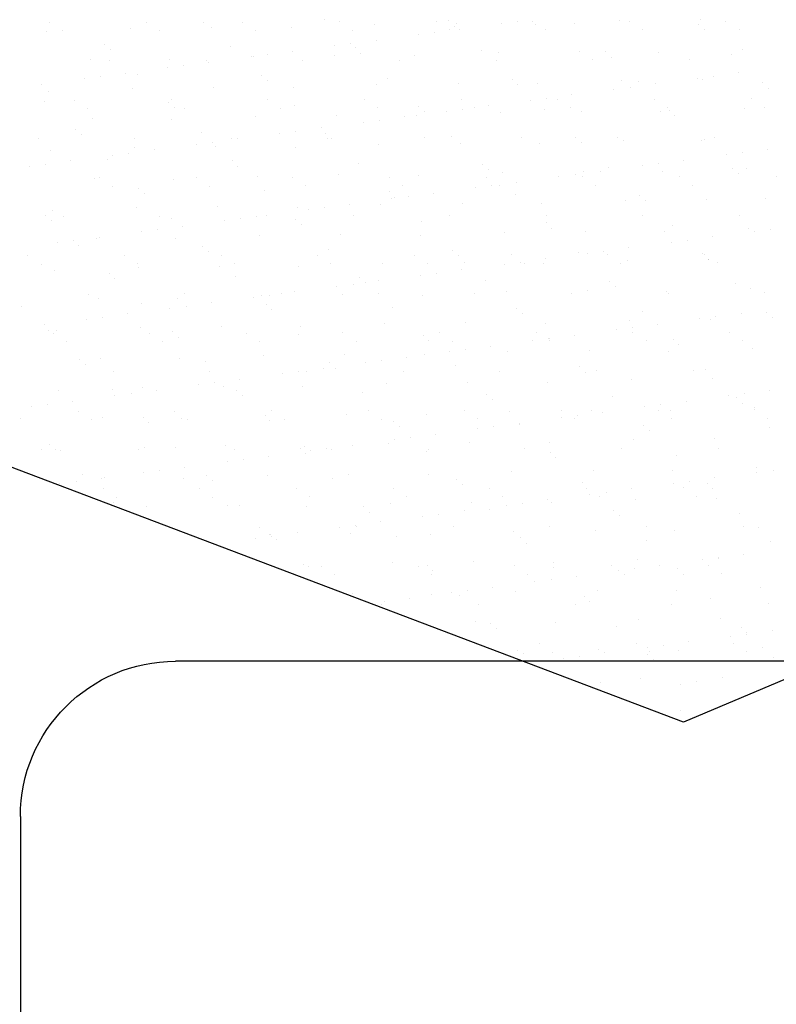
# Model space of a CAD drawing. Units: millimetres. Extents: x 1438 to 2026, y 534 to 1384.
# Drawn here: x 1730 to 1735, y 1195 to 1201 of the extents above; entities that cross this region are included whole.
import ezdxf

# ---------------------------------------------------------------- set-up
doc = ezdxf.new("R2010")
doc.units = ezdxf.units.MM
doc.layers.add('Drawing', color=7, linetype='Continuous')

# ---------------------------------------------------------------- blocks, each defined once
blk = doc.blocks.new('new flange')
for p, q in [((1, 8.2), (36.4, 8.2)), ((0, 1), (0, 7.2))]:
    blk.add_line(p, q)
blk.add_arc((1, 7.2), 1, 90, 180)
blk = doc.blocks.new('55mm main frame with updated flange')
at = {"xscale": -1, "rotation": 270}
blk.add_blockref('new flange', (121.712, -29.8795), dxfattribs=at)

msp = doc.modelspace()

# ---------------------------------------------------------------- linework, layer by layer
at = {"layer": 'Drawing', "ltscale": 10}
for p, q in [((1729.8394, 1201.1948), (1729.8394, 1201.1948)), ((1730.4622, 1201.1959), (1730.4622, 1201.1959)), ((1730.8356, 1201.1959), (1730.8356, 1201.1959)), ((1730.8856, 1201.163), (1730.8856, 1201.163)), ((1731.085, 1201.197), (1731.085, 1201.197)), ((1731.3972, 1201.1605), (1731.3972, 1201.1605)), ((1731.6108, 1201.212), (1731.6108, 1201.212)), ((1731.7079, 1201.1982), (1731.7079, 1201.1982)), ((1731.9374, 1201.18), (1731.9374, 1201.18)), ((1732.3307, 1201.1993), (1732.3307, 1201.1993)), ((1732.4111, 1201.2051), (1732.4111, 1201.2051)), ((1732.448, 1201.1713), (1732.448, 1201.1713)), ((1732.4609, 1201.1866), (1732.4609, 1201.1866)), ((1732.7542, 1201.1871), (1732.7542, 1201.1871)), ((1732.8583, 1201.2008), (1732.8583, 1201.2008)), ((1732.9535, 1201.2004), (1732.9535, 1201.2004)), ((1732.9725, 1201.1842), (1732.9725, 1201.1842)), ((1733.2232, 1201.1874), (1733.2232, 1201.1874)), ((1733.5127, 1201.2036), (1733.5127, 1201.2036)), ((1733.5764, 1201.2016), (1733.5764, 1201.2016)), ((1734.0235, 1201.1805), (1734.0235, 1201.1805)), ((1734.0362, 1201.2103), (1734.0362, 1201.2103)), ((1734.1992, 1201.2027), (1734.1992, 1201.2027)), ((1729.8219, 1201.1368), (1729.8219, 1201.1368)), ((1729.9237, 1201.141), (1729.9237, 1201.141)), ((1730.3621, 1201.1563), (1730.3621, 1201.1563)), ((1730.5466, 1201.1422), (1730.5466, 1201.1422)), ((1731.1694, 1201.1433), (1731.1694, 1201.1433)), ((1731.7922, 1201.1444), (1731.7922, 1201.1444)), ((1732.2159, 1201.1162), (1732.2159, 1201.1162)), ((1732.32, 1201.13), (1732.32, 1201.13)), ((1732.415, 1201.1456), (1732.415, 1201.1456)), ((1732.4826, 1201.1514), (1732.4826, 1201.1514)), ((1733.0379, 1201.1467), (1733.0379, 1201.1467)), ((1733.6607, 1201.1478), (1733.6607, 1201.1478)), ((1734.0603, 1201.1468), (1734.0603, 1201.1468)), ((1734.2835, 1201.149), (1734.2835, 1201.149)), ((1730.1975, 1201.0541), (1730.1975, 1201.0541)), ((1731.0096, 1201.0364), (1731.0096, 1201.0364)), ((1731.6775, 1201.0454), (1731.6775, 1201.0454)), ((1731.7816, 1201.0591), (1731.7816, 1201.0591)), ((1731.9442, 1201.0805), (1731.9442, 1201.0805)), ((1730.2344, 1201.0203), (1730.2344, 1201.0203)), ((1731.1392, 1200.9745), (1731.1392, 1200.9745)), ((1731.1561, 1200.9754), (1731.1561, 1200.9754)), ((1731.2433, 1200.9882), (1731.2433, 1200.9882)), ((1731.4059, 1201.0096), (1731.4059, 1201.0096)), ((1731.6796, 1200.9821), (1731.6796, 1200.9821)), ((1731.8099, 1201.0296), (1731.8099, 1201.0296)), ((1731.8467, 1200.9958), (1731.8467, 1200.9958)), ((1732.1912, 1200.9797), (1732.1912, 1200.9797)), ((1732.622, 1201.0119), (1732.622, 1201.0119)), ((1732.7314, 1200.9991), (1732.7314, 1200.9991)), ((1733.2549, 1201.0058), (1733.2549, 1201.0058)), ((1733.4222, 1201.005), (1733.4222, 1201.005)), ((1733.4591, 1200.9712), (1733.4591, 1200.9712)), ((1733.7665, 1201.0033), (1733.7665, 1201.0033)), ((1734.2343, 1200.9873), (1734.2343, 1200.9873)), ((1734.3067, 1201.0228), (1734.3067, 1201.0228)), ((1730.1043, 1200.9584), (1730.1043, 1200.9584)), ((1730.2273, 1200.9476), (1730.2273, 1200.9476)), ((1730.6159, 1200.956), (1730.6159, 1200.956)), ((1730.7049, 1200.9173), (1730.7049, 1200.9173)), ((1730.8502, 1200.9487), (1730.8502, 1200.9487)), ((1730.8675, 1200.9387), (1730.8675, 1200.9387)), ((1731.473, 1200.9499), (1731.473, 1200.9499)), ((1732.0958, 1200.951), (1732.0958, 1200.951)), ((1732.7187, 1200.9521), (1732.7187, 1200.9521)), ((1733.3415, 1200.9533), (1733.3415, 1200.9533)), ((1733.9643, 1200.9544), (1733.9643, 1200.9544)), ((1730.1666, 1200.8465), (1730.1666, 1200.8465)), ((1730.3291, 1200.8679), (1730.3291, 1200.8679)), ((1730.4083, 1200.8609), (1730.4083, 1200.8609)), ((1730.6008, 1200.9036), (1730.6008, 1200.9036)), ((1731.2086, 1200.854), (1731.2086, 1200.854)), ((1734.1194, 1200.849), (1734.1194, 1200.849)), ((1734.282, 1200.8704), (1734.282, 1200.8704)), ((1729.7908, 1200.797), (1729.7908, 1200.797)), ((1730.0625, 1200.8327), (1730.0625, 1200.8327)), ((1731.2455, 1200.8203), (1731.2455, 1200.8203)), ((1731.95, 1200.7946), (1731.95, 1200.7946)), ((1732.0207, 1200.8363), (1732.0207, 1200.8363)), ((1732.4735, 1200.8013), (1732.4735, 1200.8013)), ((1732.821, 1200.8295), (1732.821, 1200.8295)), ((1732.8579, 1200.7957), (1732.8579, 1200.7957)), ((1732.9851, 1200.7988), (1732.9851, 1200.7988)), ((1733.5253, 1200.8183), (1733.5253, 1200.8183)), ((1733.6331, 1200.8118), (1733.6331, 1200.8118)), ((1733.7437, 1200.7996), (1733.7437, 1200.7996)), ((1734.0153, 1200.8353), (1734.0153, 1200.8353)), ((1734.0488, 1200.825), (1734.0488, 1200.825)), ((1734.4334, 1200.8049), (1734.4334, 1200.8049)), ((1729.8345, 1200.7515), (1729.8345, 1200.7515)), ((1730.3747, 1200.7709), (1730.3747, 1200.7709)), ((1730.8982, 1200.7776), (1730.8982, 1200.7776)), ((1731.4098, 1200.7751), (1731.4098, 1200.7751)), ((1733.2053, 1200.7287), (1733.2053, 1200.7287)), ((1733.477, 1200.7644), (1733.477, 1200.7644)), ((1733.5811, 1200.7782), (1733.5811, 1200.7782)), ((1734.4703, 1200.7711), (1734.4703, 1200.7711)), ((1729.8071, 1200.6854), (1729.8071, 1200.6854)), ((1730.0009, 1200.694), (1730.0009, 1200.694)), ((1730.6074, 1200.6785), (1730.6074, 1200.6785)), ((1730.6237, 1200.6951), (1730.6237, 1200.6951)), ((1731.2466, 1200.6962), (1731.2466, 1200.6962)), ((1731.4195, 1200.6608), (1731.4195, 1200.6608)), ((1731.8694, 1200.6974), (1731.8694, 1200.6974)), ((1732.2198, 1200.6539), (1732.2198, 1200.6539)), ((1732.4922, 1200.6985), (1732.4922, 1200.6985)), ((1732.667, 1200.6578), (1732.667, 1200.6578)), ((1732.9386, 1200.6936), (1732.9386, 1200.6936)), ((1733.0427, 1200.7073), (1733.0427, 1200.7073)), ((1733.1151, 1200.6996), (1733.1151, 1200.6996)), ((1733.7379, 1200.7007), (1733.7379, 1200.7007)), ((1734.3607, 1200.7019), (1734.3607, 1200.7019)), ((1730.0852, 1200.6402), (1730.0852, 1200.6402)), ((1730.6443, 1200.6447), (1730.6443, 1200.6447)), ((1730.7081, 1200.6414), (1730.7081, 1200.6414)), ((1731.1687, 1200.5901), (1731.1687, 1200.5901)), ((1731.3309, 1200.6425), (1731.3309, 1200.6425)), ((1731.6922, 1200.5968), (1731.6922, 1200.5968)), ((1731.9537, 1200.6436), (1731.9537, 1200.6436)), ((1732.2038, 1200.5943), (1732.2038, 1200.5943)), ((1732.2567, 1200.6202), (1732.2567, 1200.6202)), ((1732.4003, 1200.6227), (1732.4003, 1200.6227)), ((1732.5044, 1200.6364), (1732.5044, 1200.6364)), ((1732.5766, 1200.6448), (1732.5766, 1200.6448)), ((1732.744, 1200.6138), (1732.744, 1200.6138)), ((1733.0319, 1200.6363), (1733.0319, 1200.6363)), ((1733.1994, 1200.6459), (1733.1994, 1200.6459)), ((1733.2675, 1200.6204), (1733.2675, 1200.6204)), ((1733.7791, 1200.618), (1733.7791, 1200.618)), ((1733.8222, 1200.647), (1733.8222, 1200.647)), ((1733.8322, 1200.6294), (1733.8322, 1200.6294)), ((1733.869, 1200.5956), (1733.869, 1200.5956)), ((1734.3193, 1200.6374), (1734.3193, 1200.6374)), ((1734.445, 1200.6481), (1734.445, 1200.6481)), ((1730.1169, 1200.5731), (1730.1169, 1200.5731)), ((1730.6285, 1200.5706), (1730.6285, 1200.5706)), ((1731.8619, 1200.5518), (1731.8619, 1200.5518)), ((1731.966, 1200.5655), (1731.966, 1200.5655)), ((1732.1286, 1200.5869), (1732.1286, 1200.5869)), ((1730.0062, 1200.503), (1730.0062, 1200.503)), ((1730.0431, 1200.4692), (1730.0431, 1200.4692)), ((1730.8183, 1200.4853), (1730.8183, 1200.4853)), ((1731.3236, 1200.4809), (1731.3236, 1200.4809)), ((1731.4277, 1200.4946), (1731.4277, 1200.4946)), ((1731.5903, 1200.5161), (1731.5903, 1200.5161)), ((1731.6186, 1200.4784), (1731.6186, 1200.4784)), ((1729.766, 1200.4457), (1729.766, 1200.4457)), ((1730.3889, 1200.4468), (1730.3889, 1200.4468)), ((1730.7852, 1200.4101), (1730.7852, 1200.4101)), ((1730.8893, 1200.4238), (1730.8893, 1200.4238)), ((1731.0117, 1200.4479), (1731.0117, 1200.4479)), ((1731.0519, 1200.4452), (1731.0519, 1200.4452)), ((1731.6345, 1200.4491), (1731.6345, 1200.4491)), ((1731.6554, 1200.4446), (1731.6554, 1200.4446)), ((1731.9626, 1200.4092), (1731.9626, 1200.4092)), ((1732.2574, 1200.4502), (1732.2574, 1200.4502)), ((1732.4307, 1200.4607), (1732.4307, 1200.4607)), ((1732.4861, 1200.4159), (1732.4861, 1200.4159)), ((1732.8802, 1200.4513), (1732.8802, 1200.4513)), ((1732.9977, 1200.4135), (1732.9977, 1200.4135)), ((1733.2309, 1200.4538), (1733.2309, 1200.4538)), ((1733.2678, 1200.4201), (1733.2678, 1200.4201)), ((1733.503, 1200.4525), (1733.503, 1200.4525)), ((1733.5379, 1200.4329), (1733.5379, 1200.4329)), ((1734.043, 1200.4362), (1734.043, 1200.4362)), ((1734.0614, 1200.4396), (1734.0614, 1200.4396)), ((1734.1258, 1200.4536), (1734.1258, 1200.4536)), ((1729.8471, 1200.3661), (1729.8471, 1200.3661)), ((1730.2468, 1200.3392), (1730.2468, 1200.3392)), ((1730.351, 1200.3529), (1730.351, 1200.3529)), ((1730.3873, 1200.3855), (1730.3873, 1200.3855)), ((1730.5135, 1200.3743), (1730.5135, 1200.3743)), ((1730.9108, 1200.3922), (1730.9108, 1200.3922)), ((1731.4224, 1200.3898), (1731.4224, 1200.3898)), ((1734.1997, 1200.3418), (1734.1997, 1200.3418)), ((1734.3038, 1200.3555), (1734.3038, 1200.3555)), ((1734.4664, 1200.3769), (1734.4664, 1200.3769)), ((1729.8126, 1200.282), (1729.8126, 1200.282)), ((1729.9752, 1200.3034), (1729.9752, 1200.3034)), ((1730.217, 1200.3097), (1730.217, 1200.3097)), ((1731.0173, 1200.3029), (1731.0173, 1200.3029)), ((1731.8294, 1200.2852), (1731.8294, 1200.2852)), ((1732.6297, 1200.2783), (1732.6297, 1200.2783)), ((1733.7655, 1200.2846), (1733.7655, 1200.2846)), ((1733.9281, 1200.306), (1733.9281, 1200.306)), ((1729.7085, 1200.2683), (1729.7085, 1200.2683)), ((1731.0542, 1200.2691), (1731.0542, 1200.2691)), ((1731.7048, 1200.2114), (1731.7048, 1200.2114)), ((1732.2164, 1200.2089), (1732.2164, 1200.2089)), ((1732.6666, 1200.2445), (1732.6666, 1200.2445)), ((1732.7566, 1200.2284), (1732.7566, 1200.2284)), ((1733.2271, 1200.2137), (1733.2271, 1200.2137)), ((1733.2801, 1200.2351), (1733.2801, 1200.2351)), ((1733.3897, 1200.2351), (1733.3897, 1200.2351)), ((1733.4418, 1200.2606), (1733.4418, 1200.2606)), ((1733.6614, 1200.2709), (1733.6614, 1200.2709)), ((1733.7917, 1200.2326), (1733.7917, 1200.2326)), ((1734.2421, 1200.2538), (1734.2421, 1200.2538)), ((1734.279, 1200.22), (1734.279, 1200.22)), ((1734.3319, 1200.2521), (1734.3319, 1200.2521)), ((1730.1295, 1200.1877), (1730.1295, 1200.1877)), ((1730.1624, 1200.1931), (1730.1624, 1200.1931)), ((1730.6411, 1200.1852), (1730.6411, 1200.1852)), ((1730.7853, 1200.1943), (1730.7853, 1200.1943)), ((1731.1812, 1200.2047), (1731.1812, 1200.2047)), ((1731.4081, 1200.1954), (1731.4081, 1200.1954)), ((1732.0309, 1200.1965), (1732.0309, 1200.1965)), ((1732.6537, 1200.1977), (1732.6537, 1200.1977)), ((1732.8514, 1200.1643), (1732.8514, 1200.1643)), ((1733.123, 1200.2), (1733.123, 1200.2)), ((1733.2766, 1200.1988), (1733.2766, 1200.1988)), ((1733.3609, 1200.1451), (1733.3609, 1200.1451)), ((1733.8994, 1200.1999), (1733.8994, 1200.1999)), ((1733.9837, 1200.1462), (1733.9837, 1200.1462)), ((1734.5222, 1200.2011), (1734.5222, 1200.2011)), ((1730.2468, 1200.1394), (1730.2468, 1200.1394)), ((1730.4161, 1200.1273), (1730.4161, 1200.1273)), ((1730.453, 1200.0936), (1730.453, 1200.0936)), ((1730.8696, 1200.1405), (1730.8696, 1200.1405)), ((1731.2282, 1200.1096), (1731.2282, 1200.1096)), ((1731.4924, 1200.1417), (1731.4924, 1200.1417)), ((1732.0285, 1200.1028), (1732.0285, 1200.1028)), ((1732.1153, 1200.1428), (1732.1153, 1200.1428)), ((1732.313, 1200.0934), (1732.313, 1200.0934)), ((1732.5847, 1200.1291), (1732.5847, 1200.1291)), ((1732.6888, 1200.1428), (1732.6888, 1200.1428)), ((1732.7381, 1200.1439), (1732.7381, 1200.1439)), ((1732.8406, 1200.0851), (1732.8406, 1200.0851)), ((1731.7747, 1200.0225), (1731.7747, 1200.0225)), ((1731.9752, 1200.0239), (1731.9752, 1200.0239)), ((1732.0463, 1200.0583), (1732.0463, 1200.0583)), ((1732.0654, 1200.069), (1732.0654, 1200.069)), ((1732.1504, 1200.072), (1732.1504, 1200.072)), ((1732.4987, 1200.0305), (1732.4987, 1200.0305)), ((1733.0103, 1200.0281), (1733.0103, 1200.0281)), ((1733.5505, 1200.0476), (1733.5505, 1200.0476)), ((1733.6409, 1200.0782), (1733.6409, 1200.0782)), ((1733.6777, 1200.0444), (1733.6777, 1200.0444)), ((1734.074, 1200.0542), (1734.074, 1200.0542)), ((1734.453, 1200.0605), (1734.453, 1200.0605)), ((1729.8597, 1199.9807), (1729.8597, 1199.9807)), ((1730.3999, 1200.0002), (1730.3999, 1200.0002)), ((1730.9234, 1200.0069), (1730.9234, 1200.0069)), ((1731.435, 1200.0044), (1731.435, 1200.0044)), ((1731.508, 1199.9874), (1731.508, 1199.9874)), ((1731.6121, 1200.0011), (1731.6121, 1200.0011)), ((1729.8149, 1199.9518), (1729.8149, 1199.9518)), ((1729.8518, 1199.918), (1729.8518, 1199.918)), ((1729.9276, 1199.9448), (1729.9276, 1199.9448)), ((1730.5504, 1199.946), (1730.5504, 1199.946)), ((1730.627, 1199.9341), (1730.627, 1199.9341)), ((1730.9696, 1199.9165), (1730.9696, 1199.9165)), ((1731.0737, 1199.9302), (1731.0737, 1199.9302)), ((1731.1732, 1199.9471), (1731.1732, 1199.9471)), ((1731.2363, 1199.9516), (1731.2363, 1199.9516)), ((1731.4273, 1199.9272), (1731.4273, 1199.9272)), ((1731.4641, 1199.8935), (1731.4641, 1199.8935)), ((1731.7961, 1199.9482), (1731.7961, 1199.9482)), ((1732.2394, 1199.9096), (1732.2394, 1199.9096)), ((1732.4189, 1199.9494), (1732.4189, 1199.9494)), ((1733.0396, 1199.9027), (1733.0396, 1199.9027)), ((1733.0417, 1199.9505), (1733.0417, 1199.9505)), ((1733.6645, 1199.9516), (1733.6645, 1199.9516)), ((1734.2874, 1199.9528), (1734.2874, 1199.9528)), ((1730.4312, 1199.8456), (1730.4312, 1199.8456)), ((1730.5354, 1199.8593), (1730.5354, 1199.8593)), ((1730.6979, 1199.8807), (1730.6979, 1199.8807)), ((1732.7692, 1199.843), (1732.7692, 1199.843)), ((1733.0765, 1199.8689), (1733.0765, 1199.8689)), ((1733.2927, 1199.8497), (1733.2927, 1199.8497)), ((1733.8043, 1199.8473), (1733.8043, 1199.8473)), ((1733.8517, 1199.885), (1733.8517, 1199.885)), ((1734.3445, 1199.8667), (1734.3445, 1199.8667)), ((1734.3841, 1199.8482), (1734.3841, 1199.8482)), ((1734.4882, 1199.8619), (1734.4882, 1199.8619)), ((1729.8929, 1199.7748), (1729.8929, 1199.7748)), ((1729.997, 1199.7885), (1729.997, 1199.7885)), ((1730.1421, 1199.8023), (1730.1421, 1199.8023)), ((1730.1596, 1199.8099), (1730.1596, 1199.8099)), ((1730.6537, 1199.7999), (1730.6537, 1199.7999)), ((1731.1938, 1199.8193), (1731.1938, 1199.8193)), ((1731.7174, 1199.826), (1731.7174, 1199.826)), ((1732.229, 1199.8236), (1732.229, 1199.8236)), ((1733.8458, 1199.7773), (1733.8458, 1199.7773)), ((1733.9499, 1199.791), (1733.9499, 1199.791)), ((1734.1125, 1199.8125), (1734.1125, 1199.8125)), ((1730.0257, 1199.7586), (1730.0257, 1199.7586)), ((1730.826, 1199.7517), (1730.826, 1199.7517)), ((1730.8629, 1199.7179), (1730.8629, 1199.7179)), ((1731.6381, 1199.734), (1731.6381, 1199.734)), ((1732.4384, 1199.7271), (1732.4384, 1199.7271)), ((1733.2505, 1199.7095), (1733.2505, 1199.7095)), ((1733.3074, 1199.7065), (1733.3074, 1199.7065)), ((1733.4115, 1199.7202), (1733.4115, 1199.7202)), ((1733.5741, 1199.7416), (1733.5741, 1199.7416)), ((1734.0508, 1199.7026), (1734.0508, 1199.7026)), ((1729.7011, 1199.6912), (1729.7011, 1199.6912)), ((1729.7855, 1199.6375), (1729.7855, 1199.6375)), ((1730.324, 1199.6923), (1730.324, 1199.6923)), ((1730.4083, 1199.6386), (1730.4083, 1199.6386)), ((1730.9468, 1199.6934), (1730.9468, 1199.6934)), ((1731.0311, 1199.6397), (1731.0311, 1199.6397)), ((1731.5696, 1199.6946), (1731.5696, 1199.6946)), ((1731.654, 1199.6408), (1731.654, 1199.6408)), ((1731.9878, 1199.6385), (1731.9878, 1199.6385)), ((1732.1924, 1199.6957), (1732.1924, 1199.6957)), ((1732.2768, 1199.642), (1732.2768, 1199.642)), ((1732.4753, 1199.6934), (1732.4753, 1199.6934)), ((1732.5113, 1199.6452), (1732.5113, 1199.6452)), ((1732.8153, 1199.6968), (1732.8153, 1199.6968)), ((1732.8732, 1199.6493), (1732.8732, 1199.6493)), ((1732.8996, 1199.6431), (1732.8996, 1199.6431)), ((1733.0229, 1199.6427), (1733.0229, 1199.6427)), ((1733.0358, 1199.6707), (1733.0358, 1199.6707)), ((1733.4381, 1199.698), (1733.4381, 1199.698)), ((1733.5224, 1199.6442), (1733.5224, 1199.6442)), ((1733.5631, 1199.6622), (1733.5631, 1199.6622)), ((1734.0609, 1199.6991), (1734.0609, 1199.6991)), ((1734.0866, 1199.6689), (1734.0866, 1199.6689)), ((1734.0877, 1199.6688), (1734.0877, 1199.6688)), ((1734.1453, 1199.6454), (1734.1453, 1199.6454)), ((1729.8723, 1199.5954), (1729.8723, 1199.5954)), ((1730.2248, 1199.5762), (1730.2248, 1199.5762)), ((1730.4125, 1199.6148), (1730.4125, 1199.6148)), ((1730.936, 1199.6215), (1730.936, 1199.6215)), ((1731.4476, 1199.619), (1731.4476, 1199.619)), ((1732.3348, 1199.5784), (1732.3348, 1199.5784)), ((1732.4974, 1199.5998), (1732.4974, 1199.5998)), ((1732.7691, 1199.6356), (1732.7691, 1199.6356)), ((1730.2617, 1199.5424), (1730.2617, 1199.5424)), ((1731.0369, 1199.5585), (1731.0369, 1199.5585)), ((1731.8372, 1199.5516), (1731.8372, 1199.5516)), ((1731.8741, 1199.5178), (1731.8741, 1199.5178)), ((1731.9591, 1199.5289), (1731.9591, 1199.5289)), ((1732.2307, 1199.5647), (1732.2307, 1199.5647)), ((1732.6493, 1199.5339), (1732.6493, 1199.5339)), ((1733.4496, 1199.5271), (1733.4496, 1199.5271)), ((1731.3347, 1199.4463), (1731.3347, 1199.4463)), ((1731.4207, 1199.4581), (1731.4207, 1199.4581)), ((1731.6924, 1199.4938), (1731.6924, 1199.4938)), ((1731.7965, 1199.5075), (1731.7965, 1199.5075)), ((1731.9576, 1199.4474), (1731.9576, 1199.4474)), ((1732.5804, 1199.4486), (1732.5804, 1199.4486)), ((1732.7818, 1199.4577), (1732.7818, 1199.4577)), ((1733.2032, 1199.4497), (1733.2032, 1199.4497)), ((1733.3053, 1199.4643), (1733.3053, 1199.4643)), ((1733.4864, 1199.4933), (1733.4864, 1199.4933)), ((1733.8169, 1199.4619), (1733.8169, 1199.4619)), ((1733.8261, 1199.4508), (1733.8261, 1199.4508)), ((1734.2617, 1199.5094), (1734.2617, 1199.5094)), ((1734.3571, 1199.4813), (1734.3571, 1199.4813)), ((1734.4489, 1199.4519), (1734.4489, 1199.4519)), ((1730.0891, 1199.444), (1730.0891, 1199.444)), ((1730.1546, 1199.417), (1730.1546, 1199.417)), ((1730.4357, 1199.383), (1730.4357, 1199.383)), ((1730.6663, 1199.4145), (1730.6663, 1199.4145)), ((1730.7119, 1199.4452), (1730.7119, 1199.4452)), ((1730.8823, 1199.3872), (1730.8823, 1199.3872)), ((1731.154, 1199.423), (1731.154, 1199.423)), ((1731.2064, 1199.434), (1731.2064, 1199.434)), ((1731.2581, 1199.4367), (1731.2581, 1199.4367)), ((1731.73, 1199.4407), (1731.73, 1199.4407)), ((1732.2416, 1199.4382), (1732.2416, 1199.4382)), ((1729.6605, 1199.3669), (1729.6605, 1199.3669)), ((1730.6156, 1199.3521), (1730.6156, 1199.3521)), ((1730.7197, 1199.3658), (1730.7197, 1199.3658)), ((1731.236, 1199.3761), (1731.236, 1199.3761)), ((1731.2728, 1199.3423), (1731.2728, 1199.3423)), ((1732.0481, 1199.3584), (1732.0481, 1199.3584)), ((1732.8483, 1199.3515), (1732.8483, 1199.3515)), ((1733.6604, 1199.3338), (1733.6604, 1199.3338)), ((1734.4607, 1199.327), (1734.4607, 1199.327)), ((1730.0773, 1199.2812), (1730.0773, 1199.2812)), ((1730.1814, 1199.2949), (1730.1814, 1199.2949)), ((1730.344, 1199.3163), (1730.344, 1199.3163)), ((1732.5239, 1199.2598), (1732.5239, 1199.2598)), ((1732.8852, 1199.3177), (1732.8852, 1199.3177)), ((1733.0355, 1199.2574), (1733.0355, 1199.2574)), ((1733.5757, 1199.2768), (1733.5757, 1199.2768)), ((1734.0302, 1199.2838), (1734.0302, 1199.2838)), ((1734.0992, 1199.2835), (1734.0992, 1199.2835)), ((1734.1343, 1199.2975), (1734.1343, 1199.2975)), ((1734.2969, 1199.3189), (1734.2969, 1199.3189)), ((1734.4976, 1199.2932), (1734.4976, 1199.2932)), ((1729.8056, 1199.2454), (1729.8056, 1199.2454)), ((1729.8345, 1199.2074), (1729.8345, 1199.2074)), ((1729.8849, 1199.21), (1729.8849, 1199.21)), ((1730.4251, 1199.2295), (1730.4251, 1199.2295)), ((1730.6347, 1199.2005), (1730.6347, 1199.2005)), ((1730.9486, 1199.2361), (1730.9486, 1199.2361)), ((1731.1083, 1199.1926), (1731.1083, 1199.1926)), ((1731.4602, 1199.2337), (1731.4602, 1199.2337)), ((1731.7311, 1199.1938), (1731.7311, 1199.1938)), ((1732.0004, 1199.2531), (1732.0004, 1199.2531)), ((1732.354, 1199.1949), (1732.354, 1199.1949)), ((1732.9768, 1199.196), (1732.9768, 1199.196)), ((1733.4918, 1199.2129), (1733.4918, 1199.2129)), ((1733.5959, 1199.2266), (1733.5959, 1199.2266)), ((1733.5996, 1199.1972), (1733.5996, 1199.1972)), ((1733.7585, 1199.248), (1733.7585, 1199.248)), ((1734.2225, 1199.1983), (1734.2225, 1199.1983)), ((1729.8627, 1199.1904), (1729.8627, 1199.1904)), ((1729.947, 1199.1366), (1729.947, 1199.1366)), ((1730.4855, 1199.1915), (1730.4855, 1199.1915)), ((1730.5698, 1199.1378), (1730.5698, 1199.1378)), ((1730.6716, 1199.1668), (1730.6716, 1199.1668)), ((1731.1927, 1199.1389), (1731.1927, 1199.1389)), ((1731.4468, 1199.1829), (1731.4468, 1199.1829)), ((1731.8155, 1199.14), (1731.8155, 1199.14)), ((1732.2471, 1199.176), (1732.2471, 1199.176)), ((1732.284, 1199.1422), (1732.284, 1199.1422)), ((1732.4383, 1199.1412), (1732.4383, 1199.1412)), ((1732.9535, 1199.142), (1732.9535, 1199.142)), ((1733.0576, 1199.1557), (1733.0576, 1199.1557)), ((1733.0592, 1199.1583), (1733.0592, 1199.1583)), ((1733.0611, 1199.1423), (1733.0611, 1199.1423)), ((1733.2202, 1199.1771), (1733.2202, 1199.1771)), ((1733.684, 1199.1434), (1733.684, 1199.1434)), ((1733.8595, 1199.1514), (1733.8595, 1199.1514)), ((1734.3068, 1199.1446), (1734.3068, 1199.1446)), ((1732.4151, 1199.0712), (1732.4151, 1199.0712)), ((1732.5192, 1199.0849), (1732.5192, 1199.0849)), ((1732.6818, 1199.1063), (1732.6818, 1199.1063)), ((1732.7944, 1199.0723), (1732.7944, 1199.0723)), ((1733.3179, 1199.079), (1733.3179, 1199.079)), ((1733.8295, 1199.0765), (1733.8295, 1199.0765)), ((1733.8964, 1199.1176), (1733.8964, 1199.1176)), ((1734.3697, 1199.096), (1734.3697, 1199.096)), ((1730.0335, 1199.025), (1730.0335, 1199.025)), ((1730.1672, 1199.0316), (1730.1672, 1199.0316)), ((1730.6789, 1199.0292), (1730.6789, 1199.0292)), ((1730.8456, 1199.0073), (1730.8456, 1199.0073)), ((1731.219, 1199.0486), (1731.219, 1199.0486)), ((1731.7426, 1199.0553), (1731.7426, 1199.0553)), ((1731.9809, 1199.014), (1731.9809, 1199.014)), ((1732.1435, 1199.0354), (1732.1435, 1199.0354)), ((1732.2542, 1199.0528), (1732.2542, 1199.0528)), ((1730.0704, 1198.9912), (1730.0704, 1198.9912)), ((1730.2506, 1198.9432), (1730.2506, 1198.9432)), ((1730.8734, 1198.9443), (1730.8734, 1198.9443)), ((1731.4425, 1198.9431), (1731.4425, 1198.9431)), ((1731.4963, 1198.9455), (1731.4963, 1198.9455)), ((1731.6051, 1198.9645), (1731.6051, 1198.9645)), ((1731.6459, 1199.0004), (1731.6459, 1199.0004)), ((1731.6828, 1198.9667), (1731.6828, 1198.9667)), ((1731.8768, 1199.0003), (1731.8768, 1199.0003)), ((1732.1191, 1198.9466), (1732.1191, 1198.9466)), ((1732.458, 1198.9828), (1732.458, 1198.9828)), ((1732.7419, 1198.9477), (1732.7419, 1198.9477)), ((1733.2583, 1198.9759), (1733.2583, 1198.9759)), ((1733.2951, 1198.9421), (1733.2951, 1198.9421)), ((1733.3648, 1198.9489), (1733.3648, 1198.9489)), ((1733.9876, 1198.95), (1733.9876, 1198.95)), ((1734.0704, 1198.9582), (1734.0704, 1198.9582)), ((1731.0667, 1198.8936), (1731.0667, 1198.8936)), ((1731.3384, 1198.9294), (1731.3384, 1198.9294)), ((1733.5883, 1198.8915), (1733.5883, 1198.8915)), ((1734.1118, 1198.8981), (1734.1118, 1198.8981)), ((1729.8975, 1198.8246), (1729.8975, 1198.8246)), ((1730.2444, 1198.8318), (1730.2444, 1198.8318)), ((1730.4377, 1198.8441), (1730.4377, 1198.8441)), ((1730.5284, 1198.8228), (1730.5284, 1198.8228)), ((1730.8, 1198.8585), (1730.8, 1198.8585)), ((1730.9041, 1198.8722), (1730.9041, 1198.8722)), ((1730.9612, 1198.8508), (1730.9612, 1198.8508)), ((1731.0447, 1198.8249), (1731.0447, 1198.8249)), ((1731.4728, 1198.8483), (1731.4728, 1198.8483)), ((1732.013, 1198.8678), (1732.013, 1198.8678)), ((1732.5365, 1198.8745), (1732.5365, 1198.8745)), ((1733.0481, 1198.872), (1733.0481, 1198.872)), ((1734.4813, 1198.8253), (1734.4813, 1198.8253)), ((1729.99, 1198.7519), (1729.99, 1198.7519)), ((1730.2617, 1198.7877), (1730.2617, 1198.7877)), ((1730.3658, 1198.8014), (1730.3658, 1198.8014)), ((1731.0815, 1198.7911), (1731.0815, 1198.7911)), ((1731.8568, 1198.8072), (1731.8568, 1198.8072)), ((1732.657, 1198.8004), (1732.657, 1198.8004)), ((1732.6939, 1198.7666), (1732.6939, 1198.7666)), ((1733.4691, 1198.7827), (1733.4691, 1198.7827)), ((1733.9429, 1198.7545), (1733.9429, 1198.7545)), ((1734.2146, 1198.7902), (1734.2146, 1198.7902)), ((1734.2694, 1198.7758), (1734.2694, 1198.7758)), ((1734.3187, 1198.8039), (1734.3187, 1198.8039)), ((1729.7233, 1198.7168), (1729.7233, 1198.7168)), ((1729.8274, 1198.7305), (1729.8274, 1198.7305)), ((1730.0242, 1198.6895), (1730.0242, 1198.6895)), ((1730.647, 1198.6907), (1730.647, 1198.6907)), ((1731.2698, 1198.6918), (1731.2698, 1198.6918)), ((1731.8927, 1198.6929), (1731.8927, 1198.6929)), ((1732.5155, 1198.6941), (1732.5155, 1198.6941)), ((1732.807, 1198.6869), (1732.807, 1198.6869)), ((1733.1383, 1198.6952), (1733.1383, 1198.6952)), ((1733.3305, 1198.6936), (1733.3305, 1198.6936)), ((1733.6762, 1198.7194), (1733.6762, 1198.7194)), ((1733.7612, 1198.6963), (1733.7612, 1198.6963)), ((1733.7803, 1198.7331), (1733.7803, 1198.7331)), ((1733.8421, 1198.6912), (1733.8421, 1198.6912)), ((1734.3063, 1198.742), (1734.3063, 1198.742)), ((1734.3823, 1198.7106), (1734.3823, 1198.7106)), ((1734.384, 1198.6975), (1734.384, 1198.6975)), ((1729.6563, 1198.6396), (1729.6563, 1198.6396)), ((1730.1085, 1198.6358), (1730.1085, 1198.6358)), ((1730.1798, 1198.6462), (1730.1798, 1198.6462)), ((1730.4434, 1198.6494), (1730.4434, 1198.6494)), ((1730.6915, 1198.6438), (1730.6915, 1198.6438)), ((1730.7314, 1198.6369), (1730.7314, 1198.6369)), ((1731.2316, 1198.6632), (1731.2316, 1198.6632)), ((1731.2555, 1198.6317), (1731.2555, 1198.6317)), ((1731.3542, 1198.6381), (1731.3542, 1198.6381)), ((1731.7552, 1198.6699), (1731.7552, 1198.6699)), ((1731.977, 1198.6392), (1731.977, 1198.6392)), ((1732.0558, 1198.6248), (1732.0558, 1198.6248)), ((1732.2668, 1198.6675), (1732.2668, 1198.6675)), ((1732.5998, 1198.6403), (1732.5998, 1198.6403)), ((1733.1379, 1198.6485), (1733.1379, 1198.6485)), ((1733.2227, 1198.6415), (1733.2227, 1198.6415)), ((1733.242, 1198.6622), (1733.242, 1198.6622)), ((1733.4046, 1198.6836), (1733.4046, 1198.6836)), ((1733.8455, 1198.6426), (1733.8455, 1198.6426)), ((1734.4683, 1198.6437), (1734.4683, 1198.6437)), ((1730.4803, 1198.6156), (1730.4803, 1198.6156)), ((1732.0927, 1198.591), (1732.0927, 1198.591)), ((1732.5995, 1198.5776), (1732.5995, 1198.5776)), ((1732.7036, 1198.5913), (1732.7036, 1198.5913)), ((1732.8662, 1198.6127), (1732.8662, 1198.6127)), ((1732.8679, 1198.6071), (1732.8679, 1198.6071)), ((1733.6682, 1198.6003), (1733.6682, 1198.6003)), ((1733.7051, 1198.5665), (1733.7051, 1198.5665)), ((1734.4803, 1198.5826), (1734.4803, 1198.5826)), ((1732.0612, 1198.5067), (1732.0612, 1198.5067)), ((1732.1653, 1198.5204), (1732.1653, 1198.5204)), ((1732.3279, 1198.5418), (1732.3279, 1198.5418)), ((1733.6009, 1198.5061), (1733.6009, 1198.5061)), ((1734.1244, 1198.5128), (1734.1244, 1198.5128)), ((1729.7893, 1198.4413), (1729.7893, 1198.4413)), ((1729.8422, 1198.4738), (1729.8422, 1198.4738)), ((1729.8791, 1198.4401), (1729.8791, 1198.4401)), ((1729.9101, 1198.4393), (1729.9101, 1198.4393)), ((1730.4121, 1198.4424), (1730.4121, 1198.4424)), ((1730.4503, 1198.4587), (1730.4503, 1198.4587)), ((1730.6543, 1198.4562), (1730.6543, 1198.4562)), ((1730.9738, 1198.4654), (1730.9738, 1198.4654)), ((1731.035, 1198.4435), (1731.035, 1198.4435)), ((1731.4546, 1198.4493), (1731.4546, 1198.4493)), ((1731.4854, 1198.4629), (1731.4854, 1198.4629)), ((1731.5228, 1198.4359), (1731.5228, 1198.4359)), ((1731.6269, 1198.4496), (1731.6269, 1198.4496)), ((1731.6578, 1198.4446), (1731.6578, 1198.4446)), ((1731.7895, 1198.471), (1731.7895, 1198.471)), ((1732.0256, 1198.4824), (1732.0256, 1198.4824)), ((1732.2667, 1198.4316), (1732.2667, 1198.4316)), ((1732.2806, 1198.4458), (1732.2806, 1198.4458)), ((1732.5491, 1198.4891), (1732.5491, 1198.4891)), ((1732.9035, 1198.4469), (1732.9035, 1198.4469)), ((1733.0607, 1198.4866), (1733.0607, 1198.4866)), ((1733.5263, 1198.448), (1733.5263, 1198.448)), ((1734.1491, 1198.4492), (1734.1491, 1198.4492)), ((1731.0885, 1198.3787), (1731.0885, 1198.3787)), ((1731.2511, 1198.4001), (1731.2511, 1198.4001)), ((1731.4915, 1198.4155), (1731.4915, 1198.4155)), ((1733.067, 1198.4247), (1733.067, 1198.4247)), ((1733.1038, 1198.3909), (1733.1038, 1198.3909)), ((1733.8791, 1198.407), (1733.8791, 1198.407)), ((1733.925, 1196.686), (1729.582, 1198.3324)), ((1730.5502, 1198.3078), (1730.5502, 1198.3078)), ((1730.7128, 1198.3292), (1730.7128, 1198.3292)), ((1730.9844, 1198.365), (1730.9844, 1198.365)), ((1733.3431, 1198.3082), (1733.3431, 1198.3082)), ((1733.8547, 1198.3058), (1733.8547, 1198.3058)), ((1734.3949, 1198.3253), (1734.3949, 1198.3253)), ((1734.5031, 1198.3104), (1734.5031, 1198.3104)), ((1730.0531, 1198.2806), (1730.0531, 1198.2806)), ((1730.1744, 1198.2583), (1730.1744, 1198.2583)), ((1730.1924, 1198.2609), (1730.1924, 1198.2609)), ((1730.4461, 1198.2941), (1730.4461, 1198.2941)), ((1730.7041, 1198.2584), (1730.7041, 1198.2584)), ((1730.8534, 1198.2738), (1730.8534, 1198.2738)), ((1731.2442, 1198.2779), (1731.2442, 1198.2779)), ((1731.6655, 1198.2561), (1731.6655, 1198.2561)), ((1731.7678, 1198.2846), (1731.7678, 1198.2846)), ((1732.2794, 1198.2821), (1732.2794, 1198.2821)), ((1732.4657, 1198.2492), (1732.4657, 1198.2492)), ((1732.8196, 1198.3016), (1732.8196, 1198.3016)), ((1734.1273, 1198.2609), (1734.1273, 1198.2609)), ((1734.399, 1198.2967), (1734.399, 1198.2967)), ((1729.9077, 1198.2232), (1729.9077, 1198.2232)), ((1730.0118, 1198.2369), (1730.0118, 1198.2369)), ((1730.1857, 1198.1887), (1730.1857, 1198.1887)), ((1730.8085, 1198.1899), (1730.8085, 1198.1899)), ((1730.8902, 1198.24), (1730.8902, 1198.24)), ((1731.4314, 1198.191), (1731.4314, 1198.191)), ((1732.0542, 1198.1921), (1732.0542, 1198.1921)), ((1732.5026, 1198.2154), (1732.5026, 1198.2154)), ((1732.677, 1198.1932), (1732.677, 1198.1932)), ((1733.2778, 1198.2315), (1733.2778, 1198.2315)), ((1733.2999, 1198.1944), (1733.2999, 1198.1944)), ((1733.589, 1198.19), (1733.589, 1198.19)), ((1733.8606, 1198.2258), (1733.8606, 1198.2258)), ((1733.9227, 1198.1955), (1733.9227, 1198.1955)), ((1733.9647, 1198.2395), (1733.9647, 1198.2395)), ((1734.0781, 1198.2246), (1734.0781, 1198.2246)), ((1734.115, 1198.1909), (1734.115, 1198.1909)), ((1730.27, 1198.135), (1730.27, 1198.135)), ((1730.8929, 1198.1361), (1730.8929, 1198.1361)), ((1731.5157, 1198.1373), (1731.5157, 1198.1373)), ((1732.1385, 1198.1384), (1732.1385, 1198.1384)), ((1732.7614, 1198.1395), (1732.7614, 1198.1395)), ((1733.0506, 1198.1192), (1733.0506, 1198.1192)), ((1733.3223, 1198.1549), (1733.3223, 1198.1549)), ((1733.3842, 1198.1406), (1733.3842, 1198.1406)), ((1733.4264, 1198.1686), (1733.4264, 1198.1686)), ((1733.6135, 1198.1207), (1733.6135, 1198.1207)), ((1734.007, 1198.1418), (1734.007, 1198.1418)), ((1734.137, 1198.1274), (1734.137, 1198.1274)), ((1730.2521, 1198.0982), (1730.2521, 1198.0982)), ((1730.289, 1198.0644), (1730.289, 1198.0644)), ((1730.4629, 1198.0734), (1730.4629, 1198.0734)), ((1730.9864, 1198.08), (1730.9864, 1198.08)), ((1731.0642, 1198.0805), (1731.0642, 1198.0805)), ((1731.498, 1198.0776), (1731.498, 1198.0776)), ((1731.8645, 1198.0737), (1731.8645, 1198.0737)), ((1732.0382, 1198.097), (1732.0382, 1198.097)), ((1732.5617, 1198.1037), (1732.5617, 1198.1037)), ((1732.6766, 1198.056), (1732.6766, 1198.056)), ((1732.7839, 1198.0841), (1732.7839, 1198.0841)), ((1732.888, 1198.0978), (1732.888, 1198.0978)), ((1733.0733, 1198.1013), (1733.0733, 1198.1013)), ((1731.9014, 1198.0399), (1731.9014, 1198.0399)), ((1732.2456, 1198.0132), (1732.2456, 1198.0132)), ((1732.3497, 1198.0269), (1732.3497, 1198.0269)), ((1732.5123, 1198.0483), (1732.5123, 1198.0483)), ((1733.4769, 1198.0491), (1733.4769, 1198.0491)), ((1733.5138, 1198.0153), (1733.5138, 1198.0153)), ((1734.289, 1198.0314), (1734.289, 1198.0314)), ((1731.1965, 1197.9427), (1731.1965, 1197.9427)), ((1731.7072, 1197.9423), (1731.7072, 1197.9423)), ((1731.8113, 1197.956), (1731.8113, 1197.956)), ((1731.8193, 1197.9438), (1731.8193, 1197.9438)), ((1731.9739, 1197.9774), (1731.9739, 1197.9774)), ((1732.4422, 1197.945), (1732.4422, 1197.945)), ((1733.065, 1197.9461), (1733.065, 1197.9461)), ((1733.6878, 1197.9472), (1733.6878, 1197.9472)), ((1734.3106, 1197.9484), (1734.3106, 1197.9484)), ((1734.4075, 1197.9399), (1734.4075, 1197.9399)), ((1731.1688, 1197.8714), (1731.1688, 1197.8714)), ((1731.2568, 1197.8925), (1731.2568, 1197.8925)), ((1731.2633, 1197.8981), (1731.2633, 1197.8981)), ((1731.2729, 1197.8851), (1731.2729, 1197.8851)), ((1731.3002, 1197.8643), (1731.3002, 1197.8643)), ((1731.4355, 1197.9065), (1731.4355, 1197.9065)), ((1731.7804, 1197.8992), (1731.7804, 1197.8992)), ((1732.0754, 1197.8804), (1732.0754, 1197.8804)), ((1732.292, 1197.8967), (1732.292, 1197.8967)), ((1732.8322, 1197.9162), (1732.8322, 1197.9162)), ((1732.8757, 1197.8736), (1732.8757, 1197.8736)), ((1733.3557, 1197.9229), (1733.3557, 1197.9229)), ((1733.8673, 1197.9204), (1733.8673, 1197.9204)), ((1730.8972, 1197.8357), (1730.8972, 1197.8357)), ((1732.9125, 1197.8398), (1732.9125, 1197.8398)), ((1733.6878, 1197.8559), (1733.6878, 1197.8559)), ((1734.488, 1197.849), (1734.488, 1197.849)), ((1733.6261, 1197.7354), (1733.6261, 1197.7354)), ((1734.1491, 1197.746), (1734.1491, 1197.746)), ((1734.1496, 1197.742), (1734.1496, 1197.742)), ((1734.3117, 1197.7674), (1734.3117, 1197.7674)), ((1731.4742, 1197.7049), (1731.4742, 1197.7049)), ((1731.5106, 1197.6922), (1731.5106, 1197.6922)), ((1731.5929, 1197.6902), (1731.5929, 1197.6902)), ((1732.0508, 1197.7117), (1732.0508, 1197.7117)), ((1732.2157, 1197.6913), (1732.2157, 1197.6913)), ((1732.2744, 1197.698), (1732.2744, 1197.698)), ((1732.5743, 1197.7184), (1732.5743, 1197.7184)), ((1732.8385, 1197.6924), (1732.8385, 1197.6924)), ((1733.0859, 1197.7159), (1733.0859, 1197.7159)), ((1733.0865, 1197.6803), (1733.0865, 1197.6803)), ((1733.4614, 1197.6936), (1733.4614, 1197.6936)), ((1733.6108, 1197.6751), (1733.6108, 1197.6751)), ((1733.7734, 1197.6965), (1733.7734, 1197.6965)), ((1733.8868, 1197.6735), (1733.8868, 1197.6735)), ((1734.045, 1197.7322), (1734.045, 1197.7322)), ((1734.0842, 1197.6947), (1734.0842, 1197.6947)), ((1731.6772, 1197.6364), (1731.6772, 1197.6364)), ((1732.3001, 1197.6376), (1732.3001, 1197.6376)), ((1732.3113, 1197.6642), (1732.3113, 1197.6642)), ((1732.9229, 1197.6387), (1732.9229, 1197.6387)), ((1733.235, 1197.6256), (1733.235, 1197.6256)), ((1733.5067, 1197.6614), (1733.5067, 1197.6614)), ((1733.5457, 1197.6398), (1733.5457, 1197.6398)), ((1733.9237, 1197.6397), (1733.9237, 1197.6397)), ((1734.1685, 1197.641), (1734.1685, 1197.641)), ((1732.6967, 1197.5547), (1732.6967, 1197.5547)), ((1732.9683, 1197.5905), (1732.9683, 1197.5905)), ((1733.0724, 1197.6042), (1733.0724, 1197.6042)), ((1736.0842, 1197.5975), (1733.925, 1196.686)), ((1734.4201, 1197.5545), (1734.4201, 1197.5545)), ((1731.793, 1197.5138), (1731.793, 1197.5138)), ((1732.1583, 1197.4839), (1732.1583, 1197.4839)), ((1732.3046, 1197.5114), (1732.3046, 1197.5114)), ((1732.43, 1197.5196), (1732.43, 1197.5196)), ((1732.4853, 1197.5048), (1732.4853, 1197.5048)), ((1732.5341, 1197.5333), (1732.5341, 1197.5333)), ((1732.8448, 1197.5308), (1732.8448, 1197.5308)), ((1733.2856, 1197.4979), (1733.2856, 1197.4979)), ((1733.3683, 1197.5375), (1733.3683, 1197.5375)), ((1733.8799, 1197.5351), (1733.8799, 1197.5351)), ((1734.0977, 1197.4803), (1734.0977, 1197.4803)), ((1731.9809, 1197.443), (1731.9809, 1197.443)), ((1731.9957, 1197.4625), (1731.9957, 1197.4625)), ((1732.6037, 1197.4441), (1732.6037, 1197.4441)), ((1733.2265, 1197.4453), (1733.2265, 1197.4453)), ((1733.3225, 1197.4642), (1733.3225, 1197.4642)), ((1733.8493, 1197.4464), (1733.8493, 1197.4464)), ((1734.4722, 1197.4475), (1734.4722, 1197.4475)), ((1734.1622, 1197.3567), (1734.1622, 1197.3567)), ((1732.5869, 1197.333), (1732.5869, 1197.333)), ((1732.6844, 1197.3224), (1732.6844, 1197.3224)), ((1733.0985, 1197.3305), (1733.0985, 1197.3305)), ((1733.4965, 1197.3047), (1733.4965, 1197.3047)), ((1733.6387, 1197.35), (1733.6387, 1197.35)), ((1734.2967, 1197.2978), (1734.2967, 1197.2978)), ((1732.7212, 1197.2886), (1732.7212, 1197.2886)), ((1734.2294, 1197.2387), (1734.2294, 1197.2387)), ((1734.3335, 1197.2524), (1734.3335, 1197.2524)), ((1734.3336, 1197.2641), (1734.3336, 1197.2641)), ((1734.4961, 1197.2738), (1734.4961, 1197.2738)), ((1733.0001, 1197.1916), (1733.0001, 1197.1916)), ((1733.6229, 1197.1927), (1733.6229, 1197.1927)), ((1733.6911, 1197.1678), (1733.6911, 1197.1678)), ((1733.7952, 1197.1815), (1733.7952, 1197.1815)), ((1733.9578, 1197.2029), (1733.9578, 1197.2029)), ((1734.2457, 1197.1939), (1734.2457, 1197.1939)), ((1734.4327, 1197.1692), (1734.4327, 1197.1692)), ((1732.8574, 1197.1455), (1732.8574, 1197.1455)), ((1732.8952, 1197.1292), (1732.8952, 1197.1292)), ((1733.0844, 1197.1379), (1733.0844, 1197.1379)), ((1733.2568, 1197.1106), (1733.2568, 1197.1106)), ((1733.3809, 1197.1522), (1733.3809, 1197.1522)), ((1733.4194, 1197.1321), (1733.4194, 1197.1321)), ((1733.6955, 1197.1223), (1733.6955, 1197.1223)), ((1733.7072, 1197.139), (1733.7072, 1197.139)), ((1733.8925, 1197.1497), (1733.8925, 1197.1497)), ((1734.3301, 1197.1401), (1734.3301, 1197.1401)), ((1734.5076, 1197.1046), (1734.5076, 1197.1046)), ((1733.1527, 1197.0969), (1733.1527, 1197.0969)), ((1733.7324, 1197.0885), (1733.7324, 1197.0885)), ((1733.388, 1196.9444), (1733.388, 1196.9444)), ((1733.6513, 1196.9646), (1733.6513, 1196.9646)), ((1733.9064, 1196.9291), (1733.9064, 1196.9291)), ((1734.0109, 1196.9456), (1734.0109, 1196.9456)), ((1734.1748, 1196.9713), (1734.1748, 1196.9713)), ((1733.9051, 1196.7643), (1733.9051, 1196.7643))]:
    msp.add_line(p, q, dxfattribs=at)

# ---------------------------------------------------------------- block references
at = {"rotation": 180}
msp.add_blockref('55mm main frame with updated flange', (1859.5642, 1167.1993), dxfattribs=at)

doc.saveas('drawing.dxf')
